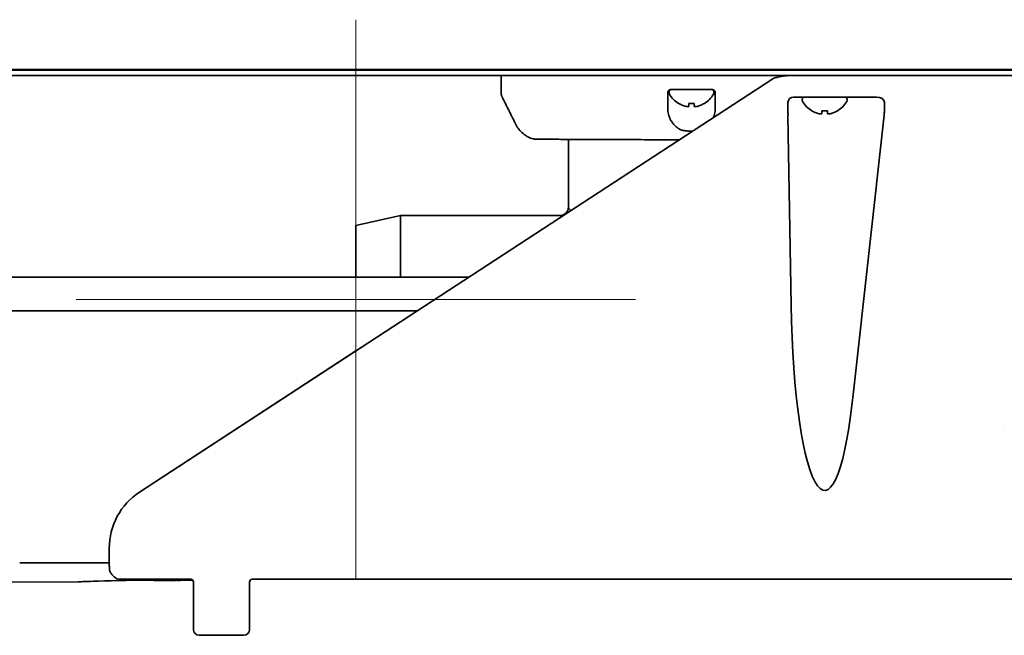
# Model space of a CAD drawing. Extents: x 5987 to 10491, y -672 to 3708.
# Drawn here: x 9964 to 10140, y 1271 to 1381 of the extents above; entities that cross this region are included whole.
import ezdxf

# ---------------------------------------------------------------- set-up
doc = ezdxf.new("R2010")
doc.units = 0
doc.header["$LTSCALE"] = 5
doc.layers.get('0').update_dxf_attribs({"linetype": 'CONTINUOUS', "lineweight": 0})
doc.layers.add('1', color=7, linetype='CONTINUOUS', true_color=0xffffff)

msp = doc.modelspace()

# ---------------------------------------------------------------- linework, layer by layer
at = {"color": 6}
for p, q in [((10024.47, 1380.83), (10024.47, 1280.83)), ((10074.47, 1330.83), (9974.47, 1330.83))]:
    msp.add_line(p, q, dxfattribs=at)
at = {"layer": '1', "color": 7, "linetype": 'Continuous', "lineweight": 35}
for p, q in [((9537.53, 1371.93), (10351.01, 1371.93)), ((10353.47, 1371.83), (9807.78, 1371.83)), ((10353.47, 1370.83), (9533.87, 1370.83)), ((9985.84, 1296.42), (10099.04, 1370.28)), ((10050.47, 1370.83), (10050.47, 1367.8)), ((10099.57, 1370.5), (10101.15, 1370.8)), ((10099.57, 1370.5), (10099.57, 1370.5)), ((10080.47, 1367.73), (10080.47, 1367.93)), ((10088.47, 1367.93), (10088.47, 1367.73)), ((10082.17, 1365.88), (10082.17, 1365.85)), ((10086.77, 1365.85), (10086.77, 1365.88)), ((10101.72, 1366.01), (10101.72, 1364.5)), ((10117.53, 1367.01), (10102.73, 1367.01)), ((10104.27, 1366.61), (10104.27, 1366.41)), ((10104.67, 1367.01), (10111.87, 1367.01)), ((10112.27, 1366.41), (10112.27, 1366.61)), ((10118.95, 1364.5), (10118.95, 1366.03)), ((10110.57, 1364.56), (10110.57, 1364.53)), ((10101.72, 1363.75), (10102.3, 1329.83)), ((10113.47, 1314.84), (10118.91, 1363.75)), ((10062.47, 1359.33), (10062.47, 1347.33)), ((10032.47, 1345.83), (10024.47, 1344.08)), ((10032.47, 1334.83), (10032.47, 1345.83)), ((10060.97, 1345.83), (10032.47, 1345.83)), ((10024.47, 1334.83), (10024.47, 1344.08)), ((10044.7, 1334.83), (9905.68, 1334.83)), ((9971.1, 1328.83), (9949.85, 1328.83)), ((9993.96, 1328.83), (9972.09, 1328.83)), ((9995.38, 1328.83), (9993.96, 1328.83)), ((10035.5, 1328.83), (9995.38, 1328.83)), ((10024.47, 1321.64), (9985.84, 1296.42)), ((9980.41, 1286.35), (9980.42, 1283.56)), ((9964.4, 1283.75), (9974.29, 1283.75)), ((9974.29, 1283.75), (9980.42, 1283.75)), ((9981.3, 1281.27), (9980.88, 1281.69)), ((9974.86, 1280.38), (9950.79, 1280.27)), ((9977.11, 1280.47), (9976.93, 1280.46)), ((9985.31, 1280.83), (9982.36, 1280.83)), ((9990.04, 1280.83), (9988.27, 1280.83)), ((9989.2, 1280.63), (9989.33, 1280.64)), ((9989.31, 1280.62), (9989.2, 1280.63)), ((9989.59, 1280.61), (9989.31, 1280.62)), ((9989.33, 1280.64), (9989.63, 1280.65)), ((9990.03, 1280.6), (9989.59, 1280.61)), ((9989.63, 1280.65), (9989.99, 1280.66)), ((9989.9, 1280.64), (9989.78, 1280.63)), ((9989.82, 1280.63), (9990.03, 1280.62)), ((9990.09, 1280.65), (9989.9, 1280.64)), ((9989.99, 1280.66), (9990.58, 1280.66)), ((9990.03, 1280.62), (9990.48, 1280.61)), ((9990.5, 1280.6), (9990.03, 1280.6)), ((9990.27, 1280.65), (9990.09, 1280.65)), ((9990.61, 1280.65), (9990.27, 1280.65)), ((9990.48, 1280.61), (9990.87, 1280.61)), ((9991.13, 1280.6), (9990.5, 1280.6)), ((9990.58, 1280.66), (9991.16, 1280.67)), ((9991.03, 1280.66), (9990.61, 1280.65)), ((9990.87, 1280.61), (9991.27, 1280.61)), ((9991.43, 1280.66), (9991.03, 1280.66)), ((9991.71, 1280.6), (9991.13, 1280.6)), ((9991.16, 1280.67), (9991.8, 1280.67)), ((9991.27, 1280.61), (9991.77, 1280.61)), ((9991.81, 1280.65), (9991.43, 1280.66)), ((9992.22, 1280.61), (9991.71, 1280.6)), ((9991.77, 1280.61), (9992.22, 1280.61)), ((9991.8, 1280.67), (9992.26, 1280.66)), ((9992.26, 1280.65), (9991.81, 1280.65)), ((9992.22, 1280.65), (9992.22, 1280.61)), ((9992.26, 1280.66), (9992.7, 1280.66)), ((9992.47, 1280.64), (9992.26, 1280.65)), ((9992.36, 1280.7), (9992.8, 1280.71)), ((9994.52, 1280.66), (9992.36, 1280.7)), ((9992.5, 1280.63), (9992.47, 1280.64)), ((9993.02, 1280.62), (9992.5, 1280.63)), ((9992.7, 1280.66), (9992.99, 1280.65)), ((9992.8, 1280.71), (9995.33, 1280.67)), ((9994.97, 1280.83), (9992.99, 1280.83)), ((9992.99, 1280.65), (9993.09, 1280.64)), ((9995.33, 1280.67), (9993.02, 1280.62)), ((9993.09, 1280.64), (9994.52, 1280.66)), ((9995.33, 1280.67), (9995.33, 1280.67)), ((9995.47, 1280.33), (9995.47, 1271.83)), ((10005.47, 1271.83), (10005.47, 1280.33)), ((10008.06, 1280.83), (10005.97, 1280.83)), ((10013.26, 1280.83), (10010.99, 1280.83)), ((10278.77, 1280.83), (10016.19, 1280.83)), ((9996.47, 1270.83), (10004.47, 1270.83))]:
    msp.add_line(p, q, dxfattribs=at)
for centre, radius, start, end in [((10080.87, 1367.93), 0.4, 90, 180), ((10080.87, 1367.73), 0.4, 180, 210.3012), ((10084.67, 1369.95), 4.8, 210.3012, 238.6541), ((10084.27, 1369.95), 4.8, 301.3926, 329.6988), ((10088.07, 1367.93), 0.4, 0, 90), ((10088.07, 1367.73), 0.4, 329.6988, 0), ((10084.47, 1369.63), 3.78, 262.3959, 269.9965), ((10084.47, 1369.63), 3.78, 270.0035, 277.6041), ((10104.67, 1366.61), 0.4, 90, 180), ((10104.67, 1366.41), 0.4, 180, 210.3012), ((10108.47, 1368.63), 4.8, 210.3012, 238.6074), ((10108.07, 1368.63), 4.8, 301.3459, 329.6988), ((10111.87, 1366.61), 0.4, 0, 90), ((10111.87, 1366.41), 0.4, 329.6988, 0), ((10108.27, 1368.31), 3.78, 262.3959, 269.9965), ((10108.27, 1368.31), 3.78, 270.0035, 277.6041), ((10060.97, 1347.33), 1.5, 269.9345, 359.9698), ((10140.88, 1307.33), 0.5, 179.8072, 180.1928)]:
    msp.add_arc(centre, radius, start, end, dxfattribs=at)
for centre, major_axis, ratio, start_param, end_param in [((10101.43, 1369.33), (1.47, 0.28), 0.998931, 1.380914, 1.570807), ((10102.73, 1366.01), (-0.992, 0.198), 0.988241, 4.910077, 6.479353), ((10117.51, 1366.01), (1.44, 0.04), 0.692646, 6.257012, 7.819082), ((10117.51, 1366.01), (1.44, 0.04), 0.692646, 6.257012, 7.295547), ((10102.07, 1364.5), (0, 4), 0.087489, 1.570796, 1.761231), ((10116.64, 1364.5), (0, 4), 0.57735, 4.521954, 4.712389)]:
    msp.add_ellipse(centre, major_axis=major_axis, ratio=ratio, start_param=start_param, end_param=end_param, dxfattribs=at)
at = {"layer": '1', "color": 7, "linetype": 'Continuous', "lineweight": 35, "extrusion": (0, 0, -1)}
for centre, major_axis, ratio, start_param, end_param in [((10108.27, 1333), (0, 36.31), 0.165232, 2.094395, 4.625123), ((9992.41, 1286.35), (-6.36, 10.22), 0.99658, 5.267526, 6.261782), ((9982.36, 1282.33), (-1.06, 1.06), 0.999695, 3.926839, 4.712389), ((9995.48, 1280.39), (20.64, 0.09), 0.017455, 3.575816, 4.2555), ((9995.45, 1280.79), (-10, -0.04), 0.017452, 0, 0.43688), ((9995.45, 1280.79), (-10, -0.04), 0.017452, 5.383611, 6.283185), ((10004.47, 1271.83), (-0.707, 0.707), 0.999695, 2.356347, 3.926839)]:
    msp.add_ellipse(centre, major_axis=major_axis, ratio=ratio, start_param=start_param, end_param=end_param, dxfattribs=at)
at = {"layer": '1', "color": 7, "linetype": 'Continuous', "lineweight": 35, "extrusion": (-9.86076e-32, -1.17146e-15, -1)}
msp.add_ellipse((9994.97, 1280.33), major_axis=(-0.354, -0.354), ratio=0.999695, start_param=2.356347, end_param=3.926839, dxfattribs=at)
at = {"layer": '1', "color": 7, "linetype": 'Continuous', "lineweight": 35, "extrusion": (8.87469e-31, -1.17146e-15, -1)}
msp.add_ellipse((10005.97, 1280.33), major_axis=(0.354, -0.354), ratio=0.999695, start_param=2.356347, end_param=3.926839, dxfattribs=at)
at = {"layer": '1', "color": 7, "linetype": 'Continuous', "lineweight": 35, "extrusion": (2.36658e-30, -1.17146e-15, -1)}
msp.add_ellipse((9996.47, 1271.83), major_axis=(0.707, 0.707), ratio=0.999695, start_param=2.356347, end_param=3.926839, dxfattribs=at)
at = {"layer": '1', "color": 7, "linetype": 'Continuous', "lineweight": 35}
for points, knots in [([(10099.04, 1370.28), (10099.05, 1370.29), (10099.06, 1370.29), (10099.08, 1370.3), (10099.09, 1370.31), (10099.11, 1370.32), (10099.12, 1370.33), (10099.14, 1370.34), (10099.15, 1370.35), (10099.17, 1370.36), (10099.18, 1370.36), (10099.2, 1370.37), (10099.21, 1370.38), (10099.23, 1370.38), (10099.24, 1370.39), (10099.25, 1370.4), (10099.27, 1370.4), (10099.28, 1370.41), (10099.29, 1370.41), (10099.31, 1370.42), (10099.32, 1370.42), (10099.33, 1370.43), (10099.34, 1370.43), (10099.35, 1370.44), (10099.37, 1370.44), (10099.38, 1370.45), (10099.39, 1370.45), (10099.4, 1370.45), (10099.41, 1370.46), (10099.42, 1370.46), (10099.44, 1370.46), (10099.47, 1370.47), (10099.51, 1370.48), (10099.55, 1370.49), (10099.59, 1370.5), (10099.63, 1370.51), (10099.67, 1370.51), (10099.7, 1370.52), (10099.74, 1370.52), (10099.78, 1370.52), (10099.81, 1370.52), (10099.84, 1370.52), (10099.85, 1370.52)], [0, 0, 0, 0, 0.022746, 0.045097, 0.067053, 0.088613, 0.109779, 0.13055, 0.150925, 0.170906, 0.190492, 0.209682, 0.228478, 0.246878, 0.264884, 0.282494, 0.29971, 0.31653, 0.332955, 0.348986, 0.364621, 0.379861, 0.394707, 0.409157, 0.423212, 0.436873, 0.450138, 0.463008, 0.475484, 0.487564, 0.49925, 0.549313, 0.598467, 0.646712, 0.694049, 0.740477, 0.785997, 0.830611, 0.874317, 0.917117, 0.959011, 1, 1, 1, 1]), ([(10080.22, 1367.86), (10080.22, 1367.86), (10080.22, 1367.87), (10080.23, 1367.88), (10080.23, 1367.88), (10080.23, 1367.9), (10080.23, 1367.9), (10080.23, 1367.91), (10080.23, 1367.91), (10080.23, 1367.92), (10080.23, 1367.92), (10080.23, 1367.93), (10080.23, 1367.93), (10080.24, 1367.94), (10080.24, 1367.95), (10080.24, 1367.95), (10080.24, 1367.95), (10080.24, 1367.96), (10080.24, 1367.96), (10080.24, 1367.96)], [0, 0, 0, 0, 0.25, 0.25, 0.5, 0.5, 0.625, 0.625, 0.75, 0.75, 0.8125, 0.8125, 0.875, 0.875, 0.9375, 0.9375, 0.96875, 0.96875, 1, 1, 1, 1]), ([(10080.24, 1367.96), (10080.25, 1367.98), (10080.25, 1367.99), (10080.26, 1368.02), (10080.27, 1368.03), (10080.29, 1368.07), (10080.3, 1368.1), (10080.33, 1368.13), (10080.33, 1368.14), (10080.35, 1368.16), (10080.37, 1368.18), (10080.39, 1368.2), (10080.41, 1368.22), (10080.42, 1368.22), (10080.45, 1368.25), (10080.47, 1368.26), (10080.51, 1368.28), (10080.52, 1368.28), (10080.54, 1368.29), (10080.56, 1368.3), (10080.59, 1368.31), (10080.62, 1368.32), (10080.67, 1368.32), (10080.7, 1368.33), (10080.72, 1368.33)], [0, 0, 0, 0, 0.0625, 0.0625, 0.125, 0.125, 0.25, 0.25, 0.3125, 0.3125, 0.375, 0.4375, 0.4375, 0.5, 0.5, 0.625, 0.625, 0.6875, 0.6875, 0.75, 0.75, 0.875, 0.875, 1, 1, 1, 1]), ([(10080.72, 1368.33), (10081.34, 1368.33), (10081.97, 1368.33), (10083.22, 1368.33), (10083.85, 1368.33), (10084.47, 1368.33)], [0, 0, 0, 0, 0.5, 0.5, 1, 1, 1, 1]), ([(10084.47, 1368.33), (10085.1, 1368.33), (10085.73, 1368.33), (10086.98, 1368.33), (10087.6, 1368.33), (10088.22, 1368.33)], [0, 0, 0, 0, 0.5, 0.5, 1, 1, 1, 1]), ([(10088.22, 1368.33), (10088.25, 1368.33), (10088.28, 1368.32), (10088.31, 1368.32), (10088.33, 1368.32), (10088.35, 1368.31), (10088.37, 1368.31), (10088.4, 1368.29), (10088.43, 1368.28), (10088.46, 1368.27), (10088.47, 1368.26), (10088.49, 1368.25), (10088.5, 1368.24), (10088.54, 1368.22), (10088.56, 1368.2), (10088.59, 1368.16), (10088.61, 1368.14), (10088.64, 1368.11), (10088.64, 1368.1), (10088.66, 1368.07), (10088.67, 1368.06), (10088.68, 1368.02), (10088.69, 1367.99), (10088.7, 1367.96)], [0, 0, 0, 0, 0.125, 0.125, 0.1875, 0.1875, 0.25, 0.25, 0.375, 0.375, 0.4375, 0.4375, 0.5, 0.5, 0.625, 0.625, 0.75, 0.75, 0.8125, 0.8125, 0.875, 0.875, 1, 1, 1, 1]), ([(10088.7, 1367.96), (10088.7, 1367.96), (10088.71, 1367.95), (10088.71, 1367.95), (10088.71, 1367.94), (10088.71, 1367.93), (10088.71, 1367.93), (10088.71, 1367.92), (10088.71, 1367.92), (10088.72, 1367.91), (10088.72, 1367.91), (10088.72, 1367.9), (10088.72, 1367.9), (10088.72, 1367.88), (10088.72, 1367.88), (10088.72, 1367.87), (10088.72, 1367.86), (10088.72, 1367.86)], [0, 0, 0, 0, 0.0625, 0.0625, 0.125, 0.125, 0.1875, 0.1875, 0.25, 0.25, 0.375, 0.375, 0.5, 0.5, 0.75, 0.75, 1, 1, 1, 1]), ([(10083.97, 1365.88), (10083.97, 1365.76), (10083.97, 1365.65), (10083.97, 1365.51), (10083.97, 1365.47), (10083.97, 1365.39), (10083.97, 1365.36), (10083.97, 1365.33)], [0, 0, 0, 0, 0.5, 0.5, 0.75, 0.75, 1, 1, 1, 1]), ([(10086.77, 1365.88), (10086.57, 1365.76), (10086.36, 1365.65), (10086.04, 1365.51), (10085.93, 1365.47), (10085.7, 1365.39), (10085.59, 1365.36), (10085.47, 1365.33)], [0, 0, 0, 0, 0.5, 0.5, 0.75, 0.75, 1, 1, 1, 1]), ([(10082.07, 1361.42), (10082.03, 1361.45), (10081.99, 1361.48), (10081.92, 1361.54), (10081.88, 1361.57), (10081.77, 1361.66), (10081.7, 1361.72), (10081.49, 1361.92), (10081.37, 1362.05), (10081.19, 1362.26), (10081.14, 1362.33), (10081.03, 1362.47), (10080.98, 1362.54), (10080.84, 1362.76), (10080.75, 1362.9), (10080.66, 1363.09), (10080.64, 1363.13), (10080.6, 1363.2), (10080.59, 1363.24), (10080.54, 1363.35), (10080.51, 1363.43), (10080.42, 1363.66), (10080.37, 1363.81), (10080.3, 1364.11), (10080.27, 1364.26), (10080.23, 1364.56), (10080.22, 1364.72), (10080.22, 1364.87)], [0, 0, 0, 0, 0.03125, 0.03125, 0.0625, 0.0625, 0.125, 0.125, 0.25, 0.25, 0.3125, 0.3125, 0.375, 0.375, 0.5, 0.5, 0.53125, 0.53125, 0.5625, 0.5625, 0.625, 0.625, 0.75, 0.75, 0.875, 0.875, 1, 1, 1, 1]), ([(10088.72, 1364.87), (10088.72, 1364.79), (10088.72, 1364.72), (10088.71, 1364.56), (10088.7, 1364.49), (10088.67, 1364.26), (10088.65, 1364.11), (10088.57, 1363.8), (10088.52, 1363.65), (10088.45, 1363.45), (10088.42, 1363.39), (10088.4, 1363.34)], [0, 0, 0, 0, 0.0625, 0.0625, 0.125, 0.125, 0.25, 0.25, 0.375, 0.375, 0.4200621, 0.4200621, 0.4200621, 0.4200621]), ([(10105.97, 1364.56), (10106.18, 1364.44), (10106.39, 1364.33), (10106.71, 1364.19), (10106.82, 1364.15), (10107.04, 1364.08), (10107.16, 1364.04), (10107.27, 1364.01)], [0, 0, 0, 0, 0.5, 0.5, 0.75, 0.75, 1, 1, 1, 1]), ([(10108.77, 1364.56), (10108.77, 1364.44), (10108.77, 1364.33), (10108.77, 1364.19), (10108.77, 1364.15), (10108.77, 1364.08), (10108.77, 1364.04), (10108.77, 1364.01)], [0, 0, 0, 0, 0.5, 0.5, 0.75, 0.75, 1, 1, 1, 1]), ([(10053.09, 1362.09), (10053.24, 1361.79), (10053.61, 1361.21), (10054.34, 1360.46), (10055.22, 1359.86), (10055.88, 1359.61), (10056.22, 1359.51)], [0, 0, 0, 0, 0.241886, 0.492713, 0.747305, 1, 1, 1, 1]), ([(10084.47, 1360.91), (10084.42, 1360.91), (10084.36, 1360.91), (10084.25, 1360.91), (10084.2, 1360.91), (10084.03, 1360.92), (10083.92, 1360.92), (10083.71, 1360.94), (10083.6, 1360.95), (10083.39, 1360.97), (10083.29, 1360.98), (10083.13, 1361.01), (10083.08, 1361.02), (10083.01, 1361.03), (10082.98, 1361.04), (10082.93, 1361.05), (10082.9, 1361.06), (10082.78, 1361.09), (10082.68, 1361.12), (10082.4, 1361.22), (10082.23, 1361.31), (10082.07, 1361.42)], [0, 0, 0, 0, 0.0625, 0.0625, 0.125, 0.125, 0.25, 0.25, 0.375, 0.375, 0.5, 0.5, 0.5625, 0.5625, 0.59375, 0.59375, 0.625, 0.625, 0.75, 0.75, 1, 1, 1, 1]), ([(10056.22, 1359.51), (10056.25, 1359.5), (10056.62, 1359.49), (10058.13, 1359.47), (10060.61, 1359.45), (10064.05, 1359.43), (10068.36, 1359.41), (10073.35, 1359.4), (10078.12, 1359.38), (10081.13, 1359.38), (10082.29, 1359.38)], [0, 0, 0, 0, 0.131576, 0.262822, 0.393829, 0.524851, 0.656101, 0.787553, 0.919029, 1, 1, 1, 1]), ([(9972.09, 1328.83), (9972.07, 1328.83), (9972.04, 1328.83), (9971.98, 1328.83), (9971.96, 1328.83), (9971.88, 1328.83), (9971.77, 1328.83), (9971.68, 1328.83), (9971.61, 1328.83), (9971.58, 1328.83), (9971.54, 1328.83), (9971.49, 1328.83), (9971.45, 1328.83), (9971.41, 1328.83), (9971.39, 1328.83), (9971.33, 1328.83), (9971.26, 1328.83), (9971.17, 1328.83), (9971.12, 1328.83), (9971.1, 1328.83)], [0, 0, 0, 0, 0.0625, 0.0625, 0.125, 0.125, 0.25, 0.375, 0.375, 0.4375, 0.4375, 0.5, 0.5625, 0.5625, 0.625, 0.625, 0.75, 0.875, 1, 1, 1, 1]), ([(9980.88, 1281.69), (9980.74, 1281.83), (9980.59, 1282.04), (9980.49, 1282.34), (9980.45, 1282.51), (9980.44, 1282.62), (9980.44, 1282.69), (9980.43, 1282.81), (9980.42, 1283.02), (9980.42, 1283.33), (9980.42, 1283.5), (9980.42, 1283.55)], [0, 0, 0, 0, 0.242597, 0.33156, 0.412303, 0.457999, 0.497112, 0.565187, 0.769198, 0.936729, 1, 1, 1, 1]), ([(9975.38, 1280.4), (9975.3, 1280.39), (9975.22, 1280.39), (9975.19, 1280.39), (9975.17, 1280.39), (9975.14, 1280.39), (9975.1, 1280.38), (9975, 1280.38), (9974.92, 1280.38), (9974.87, 1280.39)], [0, 0, 0, 0, 0.580134, 0.839742, 0.891524, 0.905277, 0.917686, 0.945072, 1, 1, 1, 1]), ([(9976.95, 1280.46), (9976.81, 1280.46), (9976.25, 1280.44), (9975.64, 1280.41), (9975.27, 1280.39), (9975.22, 1280.39), (9975.2, 1280.39), (9975.2, 1280.39)], [0, 0, 0, 0, 0.111719, 0.489527, 0.865575, 0.958925, 1, 1, 1, 1]), ([(9988.27, 1280.83), (9988.26, 1280.83), (9988.26, 1280.83), (9988.26, 1280.83), (9988.25, 1280.83), (9988.25, 1280.83), (9988.24, 1280.83), (9988.23, 1280.83), (9988.23, 1280.83), (9988.22, 1280.83), (9988.22, 1280.83), (9988.21, 1280.83), (9988.21, 1280.83), (9988.2, 1280.83), (9988.2, 1280.83), (9988.19, 1280.83), (9988.19, 1280.83), (9988.18, 1280.83), (9988.18, 1280.83), (9988.17, 1280.83), (9988.17, 1280.83), (9988.16, 1280.83), (9988.16, 1280.83), (9988.15, 1280.83), (9988.15, 1280.83), (9988.15, 1280.83), (9988.14, 1280.83), (9988.14, 1280.83), (9988.13, 1280.83), (9988.13, 1280.83), (9988.13, 1280.83), (9988.13, 1280.83), (9988.12, 1280.83), (9988.12, 1280.83), (9988.12, 1280.83), (9988.12, 1280.83), (9988.11, 1280.83), (9988.09, 1280.83), (9988.07, 1280.83), (9988.05, 1280.83), (9988.03, 1280.83), (9988, 1280.83), (9987.98, 1280.83), (9987.95, 1280.83), (9987.93, 1280.83), (9987.9, 1280.83), (9987.83, 1280.83), (9987.72, 1280.83), (9987.55, 1280.83), (9987.37, 1280.83), (9987.2, 1280.83), (9987.06, 1280.83), (9986.93, 1280.83), (9986.81, 1280.83), (9986.68, 1280.83), (9986.55, 1280.83), (9986.41, 1280.83), (9986.3, 1280.83), (9986.22, 1280.83), (9986.17, 1280.83), (9986.12, 1280.83), (9986.06, 1280.83), (9986.01, 1280.83), (9985.96, 1280.83), (9985.9, 1280.83), (9985.85, 1280.83), (9985.8, 1280.83), (9985.74, 1280.83), (9985.69, 1280.83), (9985.63, 1280.83), (9985.58, 1280.83), (9985.53, 1280.83), (9985.47, 1280.83), (9985.42, 1280.83), (9985.36, 1280.83), (9985.33, 1280.83), (9985.31, 1280.83)], [0, 0, 0, 0, 0.006462, 0.012777, 0.018944, 0.024963, 0.030832, 0.036553, 0.042124, 0.047544, 0.052813, 0.05793, 0.062896, 0.067708, 0.072366, 0.07687, 0.081218, 0.085411, 0.089447, 0.093326, 0.097047, 0.10061, 0.104013, 0.107257, 0.11034, 0.113262, 0.116023, 0.118621, 0.121057, 0.123329, 0.125439, 0.127384, 0.129164, 0.13078, 0.132231, 0.133516, 0.134635, 0.148074, 0.161433, 0.174714, 0.187919, 0.20105, 0.214108, 0.227095, 0.240012, 0.25286, 0.26564, 0.333697, 0.398831, 0.460987, 0.520084, 0.55535, 0.590493, 0.625548, 0.660543, 0.695501, 0.730444, 0.76539, 0.778693, 0.791962, 0.805197, 0.818398, 0.831566, 0.844701, 0.857804, 0.870875, 0.883915, 0.896924, 0.909904, 0.922854, 0.935777, 0.948672, 0.961541, 0.974384, 0.987204, 1, 1, 1, 1]), ([(9992.99, 1280.83), (9992.98, 1280.83), (9992.96, 1280.83), (9992.94, 1280.83), (9992.91, 1280.83), (9992.88, 1280.83), (9992.85, 1280.83), (9992.82, 1280.83), (9992.8, 1280.83), (9992.77, 1280.83), (9992.74, 1280.83), (9992.71, 1280.83), (9992.69, 1280.83), (9992.66, 1280.83), (9992.63, 1280.83), (9992.6, 1280.83), (9992.58, 1280.83), (9992.55, 1280.83), (9992.52, 1280.83), (9992.49, 1280.83), (9992.47, 1280.83), (9992.44, 1280.83), (9992.41, 1280.83), (9992.38, 1280.83), (9992.36, 1280.83), (9992.33, 1280.83), (9992.3, 1280.83), (9992.27, 1280.83), (9992.25, 1280.83), (9992.22, 1280.83), (9992.19, 1280.83), (9992.17, 1280.83), (9992.14, 1280.83), (9992.11, 1280.83), (9992.08, 1280.83), (9992.06, 1280.83), (9991.98, 1280.83), (9991.87, 1280.83), (9991.71, 1280.83), (9991.56, 1280.83), (9991.41, 1280.83), (9991.26, 1280.83), (9991.13, 1280.83), (9991, 1280.83), (9990.88, 1280.83), (9990.76, 1280.83), (9990.64, 1280.83), (9990.53, 1280.83), (9990.44, 1280.83), (9990.37, 1280.83), (9990.32, 1280.83), (9990.27, 1280.83), (9990.23, 1280.83), (9990.2, 1280.83), (9990.18, 1280.83), (9990.18, 1280.83), (9990.17, 1280.83), (9990.17, 1280.83), (9990.16, 1280.83), (9990.15, 1280.83), (9990.14, 1280.83), (9990.13, 1280.83), (9990.12, 1280.83), (9990.11, 1280.83), (9990.1, 1280.83), (9990.09, 1280.83), (9990.08, 1280.83), (9990.07, 1280.83), (9990.06, 1280.83), (9990.05, 1280.83), (9990.04, 1280.83), (9990.04, 1280.83)], [0, 0, 0, 0, 0.006582, 0.013168, 0.019758, 0.026352, 0.032951, 0.039554, 0.046162, 0.052774, 0.059391, 0.066014, 0.072642, 0.079275, 0.085913, 0.092557, 0.099207, 0.105863, 0.112524, 0.119192, 0.125865, 0.132545, 0.139231, 0.145924, 0.152623, 0.159329, 0.166042, 0.172761, 0.179488, 0.186221, 0.192961, 0.199709, 0.206464, 0.213226, 0.219996, 0.226773, 0.233557, 0.274608, 0.315619, 0.35662, 0.397648, 0.438748, 0.479974, 0.519041, 0.559474, 0.601248, 0.644339, 0.68873, 0.734412, 0.760033, 0.78593, 0.812112, 0.838592, 0.865383, 0.867669, 0.870682, 0.874418, 0.878874, 0.884047, 0.889931, 0.896522, 0.903815, 0.911803, 0.92048, 0.92984, 0.939877, 0.950584, 0.961955, 0.973984, 0.986668, 1, 1, 1, 1]), ([(10010.99, 1280.83), (10010.99, 1280.83), (10010.99, 1280.83), (10010.98, 1280.83), (10010.97, 1280.83), (10010.97, 1280.83), (10010.96, 1280.83), (10010.96, 1280.83), (10010.95, 1280.83), (10010.94, 1280.83), (10010.94, 1280.83), (10010.93, 1280.83), (10010.92, 1280.83), (10010.92, 1280.83), (10010.91, 1280.83), (10010.9, 1280.83), (10010.9, 1280.83), (10010.89, 1280.83), (10010.89, 1280.83), (10010.88, 1280.83), (10010.88, 1280.83), (10010.87, 1280.83), (10010.86, 1280.83), (10010.86, 1280.83), (10010.85, 1280.83), (10010.85, 1280.83), (10010.84, 1280.83), (10010.84, 1280.83), (10010.84, 1280.83), (10010.83, 1280.83), (10010.82, 1280.83), (10010.79, 1280.83), (10010.75, 1280.83), (10010.71, 1280.83), (10010.67, 1280.83), (10010.62, 1280.83), (10010.54, 1280.83), (10010.42, 1280.83), (10010.25, 1280.83), (10010.07, 1280.83), (10009.9, 1280.83), (10009.75, 1280.83), (10009.61, 1280.83), (10009.46, 1280.83), (10009.31, 1280.83), (10009.16, 1280.83), (10009.03, 1280.83), (10008.95, 1280.83), (10008.9, 1280.83), (10008.84, 1280.83), (10008.79, 1280.83), (10008.74, 1280.83), (10008.69, 1280.83), (10008.64, 1280.83), (10008.58, 1280.83), (10008.53, 1280.83), (10008.48, 1280.83), (10008.43, 1280.83), (10008.38, 1280.83), (10008.32, 1280.83), (10008.27, 1280.83), (10008.22, 1280.83), (10008.17, 1280.83), (10008.11, 1280.83), (10008.08, 1280.83), (10008.06, 1280.83)], [0, 0, 0, 0, 0.006615, 0.013094, 0.019435, 0.025639, 0.031703, 0.037629, 0.043415, 0.049061, 0.054565, 0.059928, 0.065148, 0.070225, 0.075158, 0.079946, 0.084588, 0.089084, 0.093433, 0.097635, 0.101687, 0.105591, 0.109345, 0.112948, 0.116399, 0.119699, 0.122846, 0.12584, 0.128681, 0.131366, 0.133898, 0.156196, 0.178272, 0.200133, 0.221785, 0.243232, 0.264477, 0.332122, 0.39706, 0.459236, 0.518573, 0.55982, 0.600956, 0.64203, 0.683083, 0.72415, 0.765257, 0.778526, 0.791766, 0.804975, 0.818156, 0.831309, 0.844434, 0.857531, 0.870602, 0.883647, 0.896666, 0.90966, 0.922631, 0.935578, 0.948503, 0.961407, 0.97429, 0.987154, 1, 1, 1, 1]), ([(10016.19, 1280.83), (10016.18, 1280.83), (10016.17, 1280.83), (10016.14, 1280.83), (10016.11, 1280.83), (10016.09, 1280.83), (10016.06, 1280.83), (10016.04, 1280.83), (10016.01, 1280.83), (10015.99, 1280.83), (10015.96, 1280.83), (10015.94, 1280.83), (10015.91, 1280.83), (10015.89, 1280.83), (10015.86, 1280.83), (10015.84, 1280.83), (10015.81, 1280.83), (10015.78, 1280.83), (10015.76, 1280.83), (10015.73, 1280.83), (10015.71, 1280.83), (10015.68, 1280.83), (10015.66, 1280.83), (10015.63, 1280.83), (10015.61, 1280.83), (10015.58, 1280.83), (10015.56, 1280.83), (10015.53, 1280.83), (10015.51, 1280.83), (10015.48, 1280.83), (10015.46, 1280.83), (10015.43, 1280.83), (10015.41, 1280.83), (10015.38, 1280.83), (10015.36, 1280.83), (10015.33, 1280.83), (10015.31, 1280.83), (10015.28, 1280.83), (10015.26, 1280.83), (10015.23, 1280.83), (10015.21, 1280.83), (10015.18, 1280.83), (10015.16, 1280.83), (10015.13, 1280.83), (10015.11, 1280.83), (10015.09, 1280.83), (10015.06, 1280.83), (10015.04, 1280.83), (10015.01, 1280.83), (10014.99, 1280.83), (10014.97, 1280.83), (10014.94, 1280.83), (10014.92, 1280.83), (10014.89, 1280.83), (10014.87, 1280.83), (10014.85, 1280.83), (10014.82, 1280.83), (10014.8, 1280.83), (10014.78, 1280.83), (10014.75, 1280.83), (10014.73, 1280.83), (10014.71, 1280.83), (10014.68, 1280.83), (10014.66, 1280.83), (10014.64, 1280.83), (10014.61, 1280.83), (10014.59, 1280.83), (10014.57, 1280.83), (10014.55, 1280.83), (10014.52, 1280.83), (10014.5, 1280.83), (10014.48, 1280.83), (10014.46, 1280.83), (10014.44, 1280.83), (10014.41, 1280.83), (10014.39, 1280.83), (10014.34, 1280.83), (10014.26, 1280.83), (10014.16, 1280.83), (10014.06, 1280.83), (10013.95, 1280.83), (10013.86, 1280.83), (10013.76, 1280.83), (10013.68, 1280.83), (10013.61, 1280.83), (10013.54, 1280.83), (10013.48, 1280.83), (10013.44, 1280.83), (10013.42, 1280.83), (10013.41, 1280.83), (10013.4, 1280.83), (10013.39, 1280.83), (10013.38, 1280.83), (10013.37, 1280.83), (10013.35, 1280.83), (10013.34, 1280.83), (10013.33, 1280.83), (10013.31, 1280.83), (10013.3, 1280.83), (10013.29, 1280.83), (10013.27, 1280.83), (10013.27, 1280.83), (10013.26, 1280.83)], [0, 0, 0, 0, 0.006256, 0.012513, 0.018774, 0.025036, 0.031302, 0.03757, 0.043841, 0.050114, 0.056391, 0.062671, 0.068954, 0.075241, 0.08153, 0.087824, 0.094121, 0.100421, 0.106725, 0.113034, 0.119346, 0.125662, 0.131982, 0.138306, 0.144635, 0.150968, 0.157305, 0.163647, 0.169993, 0.176344, 0.182699, 0.18906, 0.195425, 0.201795, 0.20817, 0.21455, 0.220935, 0.227325, 0.233721, 0.240122, 0.246528, 0.25294, 0.259357, 0.26578, 0.272208, 0.278642, 0.285082, 0.291528, 0.29798, 0.304438, 0.310902, 0.317372, 0.323849, 0.330332, 0.336821, 0.343317, 0.349819, 0.356328, 0.362844, 0.369366, 0.375896, 0.382433, 0.388977, 0.395528, 0.402086, 0.408652, 0.415226, 0.421807, 0.428396, 0.434993, 0.441598, 0.448211, 0.454832, 0.461462, 0.4681, 0.474747, 0.481403, 0.514976, 0.549482, 0.584906, 0.621235, 0.658455, 0.696556, 0.735534, 0.76747, 0.799866, 0.832736, 0.8661, 0.871332, 0.877255, 0.883865, 0.891154, 0.899117, 0.907748, 0.917039, 0.926985, 0.937577, 0.948808, 0.960673, 0.973163, 0.986274, 1, 1, 1, 1])]:
    msp.add_open_spline(points, degree=3, knots=knots, dxfattribs=at)
for points, degree in [([(10050.47, 1367.8), (10050.44, 1367.29), (10050.7, 1366.9)], 2), ([(10080.22, 1367.83), (10080.22, 1367.84), (10080.22, 1367.85), (10080.22, 1367.86)], 3), ([(10080.22, 1364.87), (10080.22, 1365.85), (10080.22, 1366.84), (10080.22, 1367.83)], 3), ([(10088.72, 1367.86), (10088.72, 1367.85), (10088.72, 1367.84), (10088.72, 1367.83)], 3), ([(10088.72, 1367.83), (10088.72, 1366.84), (10088.72, 1365.85), (10088.72, 1364.87)], 3), ([(10050.66, 1366.95), (10053.09, 1362.09)], 1), ([(10083.47, 1365.33), (10083.42, 1365.34), (10083.31, 1365.37), (10083.15, 1365.42), (10082.99, 1365.48), (10082.83, 1365.54), (10082.68, 1365.61), (10082.53, 1365.68), (10082.36, 1365.77), (10082.24, 1365.84), (10082.17, 1365.88)], 3), ([(10084.97, 1365.33), (10084.97, 1365.34), (10084.97, 1365.37), (10084.97, 1365.42), (10084.97, 1365.48), (10084.97, 1365.54), (10084.97, 1365.61), (10084.97, 1365.68), (10084.97, 1365.77), (10084.97, 1365.84), (10084.97, 1365.88)], 3), ([(10083.97, 1365.33), (10083.95, 1365.33), (10083.9, 1365.32), (10083.83, 1365.32), (10083.76, 1365.31), (10083.69, 1365.31), (10083.62, 1365.32), (10083.54, 1365.32), (10083.5, 1365.33), (10083.47, 1365.33)], 3), ([(10085.47, 1365.33), (10085.45, 1365.33), (10085.4, 1365.32), (10085.32, 1365.32), (10085.25, 1365.31), (10085.18, 1365.31), (10085.11, 1365.32), (10085.04, 1365.32), (10085, 1365.33), (10084.97, 1365.33)], 3), ([(10107.27, 1364.01), (10107.3, 1364.01), (10107.35, 1364), (10107.42, 1364), (10107.5, 1364), (10107.57, 1364), (10107.63, 1364), (10107.7, 1364.01), (10107.75, 1364.01), (10107.77, 1364.01)], 3), ([(10107.77, 1364.01), (10107.77, 1364.03), (10107.77, 1364.06), (10107.77, 1364.11), (10107.77, 1364.16), (10107.77, 1364.23), (10107.77, 1364.29), (10107.77, 1364.37), (10107.77, 1364.45), (10107.77, 1364.52), (10107.77, 1364.56)], 3), ([(10108.77, 1364.01), (10108.8, 1364.01), (10108.84, 1364), (10108.92, 1364), (10108.99, 1364), (10109.06, 1364), (10109.13, 1364), (10109.2, 1364), (10109.25, 1364.01), (10109.27, 1364.01)], 3), ([(10109.27, 1364.01), (10109.33, 1364.03), (10109.44, 1364.06), (10109.6, 1364.11), (10109.76, 1364.16), (10109.91, 1364.23), (10110.06, 1364.29), (10110.22, 1364.37), (10110.39, 1364.45), (10110.51, 1364.52), (10110.57, 1364.56)], 3), ([(10084.68, 1360.91), (10084.61, 1360.91), (10084.54, 1360.91), (10084.47, 1360.91)], 3)]:
    msp.add_open_spline(points, degree=degree, dxfattribs=at)
at = {"layer": '1', "color": 51, "linetype": 'Continuous', "lineweight": 13}
for points, knots in [([(10062.83, 1346.79), (10062.82, 1346.79), (10062.82, 1346.79), (10062.79, 1346.84), (10062.76, 1346.88), (10062.73, 1346.94), (10062.71, 1346.96), (10062.69, 1346.99), (10062.63, 1347.08), (10062.55, 1347.2), (10062.51, 1347.27), (10062.48, 1347.31), (10062.47, 1347.33), (10062.47, 1347.33), (10062.47, 1347.33), (10062.47, 1347.33)], [0, 0, 0, 0, 0.012904, 0.012904, 0.135845, 0.135845, 0.197316, 0.197316, 0.258786, 0.504669, 0.750552, 0.750552, 0.996435, 0.996435, 1, 1, 1, 1]), ([(10061.12, 1345.64), (10061.1, 1345.66), (10061.05, 1345.73), (10061.01, 1345.78), (10060.98, 1345.82), (10060.97, 1345.83), (10060.97, 1345.83)], [0, 0, 0, 0, 0.196753, 0.601572, 0.601572, 1, 1, 1, 1]), ([(9976.76, 1280.46), (9976.44, 1280.45), (9976.17, 1280.44), (9975.7, 1280.42), (9975.5, 1280.41), (9975.19, 1280.39), (9975.07, 1280.39), (9974.97, 1280.38), (9974.96, 1280.38), (9974.95, 1280.38), (9974.94, 1280.38), (9974.92, 1280.38), (9974.9, 1280.38), (9974.87, 1280.38), (9974.86, 1280.38), (9974.86, 1280.38), (9974.86, 1280.38), (9974.86, 1280.38)], [0, 0, 0, 0, 0.249903, 0.249903, 0.499806, 0.499806, 0.74971, 0.74971, 0.780947, 0.780947, 0.812185, 0.812185, 0.874661, 0.874661, 0.999613, 0.999613, 1, 1, 1, 1])]:
    msp.add_open_spline(points, degree=3, knots=knots, dxfattribs=at)

doc.saveas('drawing.dxf')
